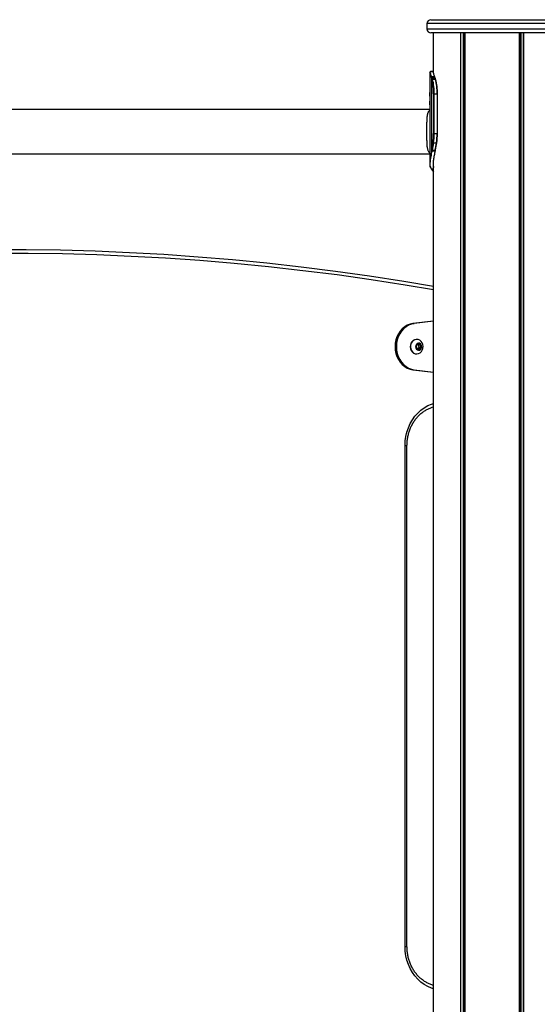
# Model space of a CAD drawing. Units: millimetres. Extents: x 465 to 6967, y 669 to 9217.
# Drawn here: x 2799 to 3191, y 8459 to 9206 of the extents above; entities that cross this region are included whole.
import ezdxf

# ---------------------------------------------------------------- set-up
doc = ezdxf.new("R2010")
doc.units = ezdxf.units.MM
doc.header["$LTSCALE"] = 50

msp = doc.modelspace()

# ---------------------------------------------------------------- linework, layer by layer
at = {"color": 7, "linetype": 'Continuous', "lineweight": 25}
for p, q in [((3107.77, 9202.98), (3107.77, 9198.98)), ((3110.77, 9205.98), (3203.77, 9205.98)), ((3203.77, 9195.98), (3110.77, 9195.98)), ((3112.81, 9165.67), (3112.81, 9195.98)), ((3133.41, 7397.98), (3133.41, 9195.98)), ((3133.55, 7397.98), (3133.55, 9195.98)), ((3136.57, 7397.98), (3136.57, 9195.98)), ((3136.68, 7397.98), (3136.68, 9195.98)), ((3177.87, 7397.98), (3177.87, 9195.98)), ((3177.98, 7397.98), (3177.98, 9195.98)), ((3181, 7397.98), (3181, 9195.98)), ((3181.14, 7397.98), (3181.14, 9195.98)), ((3109.84, 9165.81), (3109.84, 9150.85)), ((3110.32, 9166.59), (3110.13, 9166.47)), ((3112.66, 9166.62), (3110.47, 9166.62)), ((3111.55, 9162.21), (3111.36, 9162.73)), ((3113.5, 9162.75), (3113.7, 9162.2)), ((3110.92, 9162.38), (3111.11, 9161.88)), ((3111.11, 9161.88), (3111.3, 9161.36)), ((3111.3, 9161.36), (3111.46, 9160.9)), ((3111.46, 9107.21), (3111.46, 9160.9)), ((3111.46, 9160.9), (3111.56, 9160.57)), ((3111.74, 9161.69), (3111.55, 9162.21)), ((3111.91, 9161.21), (3111.74, 9161.69)), ((3112.02, 9160.86), (3111.91, 9161.21)), ((3113.9, 9161.62), (3114.03, 9161.21)), ((3114.03, 9161.21), (3114.09, 9161.03)), ((3113.33, 9149.63), (3112.84, 9149.63)), ((3112.84, 9149.63), (3112.84, 9119.63)), ((3113.33, 9149.63), (3115.45, 9149.63)), ((3113.33, 9119.63), (3113.33, 9149.63)), ((3115.45, 9149.63), (3115.45, 9119.63)), ((3115.75, 9119.63), (3115.75, 9149.63)), ((3109.84, 9141.41), (3109.84, 9097.06)), ((3109.84, 9137.98), (2471.06, 9137.98)), ((3109.84, 9137.51), (3109.18, 9136.68)), ((3113.33, 9119.63), (3112.84, 9119.63)), ((3113.33, 9119.63), (3115.45, 9119.63)), ((3112.86, 9112.5), (3114.99, 9112.5)), ((2471.06, 9104.28), (3109.84, 9104.28)), ((3109.17, 9105.59), (3109.84, 9104.75)), ((3111.42, 9107.01), (3111.34, 9106.65)), ((3111.46, 9107.21), (3111.42, 9107.01)), ((3111.81, 9106.39), (3111.89, 9106.76)), ((3111.89, 9106.76), (3111.93, 9106.97)), ((3113.99, 9106.64), (3113.96, 9106.5)), ((3114.05, 9106.97), (3113.99, 9106.64)), ((3112.81, 7397.98), (3112.81, 9097.94)), ((3111.5, 9092.48), (3111.46, 9092.53)), ((3111.77, 9091.95), (3111.76, 9091.96)), ((3111.76, 9091.94), (3111.93, 9091.72)), ((3112.18, 9091.64), (3112.03, 9091.83)), ((3112.09, 9091.66), (3112.81, 9090.67)), ((3112.81, 9090.75), (3112.18, 9091.64)), ((3112.81, 8977.41), (3097.2, 8975.48)), ((3112.81, 8977.29), (3098.2, 8975.48)), ((3097.2, 8975.48), (3098.2, 8975.48)), ((3100.07, 8963.48), (3099.82, 8963.48)), ((3099.56, 8958.28), (3100.02, 8956.51)), ((3100.73, 8960.02), (3099.64, 8958.67)), ((3100.28, 8956.24), (3101.83, 8955.82)), ((3101.12, 8959.72), (3100.6, 8959.86)), ((3100.8, 8956.1), (3101.76, 8957.29)), ((3102.62, 8959.72), (3101.06, 8960.14)), ((3101.12, 8959.72), (3102.62, 8959.72)), ((3101.37, 8959.44), (3102.87, 8959.44)), ((3101.84, 8957.68), (3101.37, 8959.44)), ((3101.76, 8957.29), (3103.26, 8957.29)), ((3101.84, 8957.68), (3103.34, 8957.68)), ((3102.17, 8955.94), (3103.26, 8957.29)), ((3103.34, 8957.68), (3102.87, 8959.44)), ((3099.82, 8952.48), (3100.07, 8952.48)), ((3097.2, 8940.48), (3098.2, 8940.48)), ((3097.2, 8940.48), (3112.81, 8938.54)), ((3098.2, 8940.48), (3112.81, 8938.67)), ((3091.15, 8502.98), (3091.15, 8882.98)), ((3092.65, 8502.98), (3092.65, 8882.98))]:
    msp.add_line(p, q, dxfattribs=at)
at = {"color": 8, "linetype": 'Continuous', "lineweight": 25}
for p, q in [((3206.77, 9202.98), (3107.77, 9202.98)), ((3107.77, 9198.98), (3206.77, 9198.98)), ((3135.45, 7397.98), (3135.45, 9195.98)), ((3135.68, 7397.98), (3135.68, 9195.98)), ((3178.87, 7397.98), (3178.87, 9195.98)), ((3179.1, 7397.98), (3179.1, 9195.98)), ((3115.45, 9149.63), (3115.75, 9149.63)), ((3115.45, 9119.63), (3115.75, 9119.63)), ((3112.81, 9091.84), (3112.03, 9091.83)), ((3112.18, 9091.64), (3112.81, 9091.64)), ((3100.9, 8960.14), (3101.06, 8960.14)), ((3101.4, 8955.94), (3102.17, 8955.94)), ((3091.15, 8882.98), (3092.65, 8882.98)), ((3091.15, 8502.98), (3092.65, 8502.98))]:
    msp.add_line(p, q, dxfattribs=at)
at = {"color": 7, "linetype": 'Continuous', "lineweight": 25, "flags": 128}
for points in [[(3112.81, 9166.6), (3112.78, 9166.6), (3112.71, 9166.61)], [(3114.99, 9112.5), (3115.06, 9112.51), (3115.13, 9112.52), (3115.19, 9112.54), (3115.23, 9112.56), (3115.27, 9112.59), (3115.29, 9112.62), (3115.29, 9112.66), (3115.28, 9112.69)], [(2777.82, 9031.67), (2803.93, 9031.67), (2830.04, 9031.31), (2856.14, 9030.58), (2882.23, 9029.49), (2908.31, 9028.04), (2934.38, 9026.22), (2960.42, 9024.04), (2986.44, 9021.5), (3012.43, 9018.6), (3038.38, 9015.33), (3064.3, 9011.7), (3090.19, 9007.71), (3112.81, 9003.93)], [(3097.2, 8975.48), (3095, 8975.02), (3092.89, 8974.19), (3090.91, 8973.02), (3089.09, 8971.52), (3087.48, 8969.74), (3086.12, 8967.7), (3085.03, 8965.46), (3084.23, 8963.06), (3083.74, 8960.55), (3083.58, 8957.98), (3083.74, 8955.41), (3084.23, 8952.9), (3085.03, 8950.5), (3086.12, 8948.25), (3087.48, 8946.22), (3089.09, 8944.43), (3090.91, 8942.94), (3092.89, 8941.77), (3095, 8940.94), (3097.2, 8940.48)], [(3098.2, 8975.48), (3096, 8975.02), (3093.89, 8974.19), (3091.91, 8973.02), (3090.09, 8971.52), (3088.48, 8969.74), (3087.12, 8967.7), (3086.03, 8965.46), (3085.23, 8963.06), (3084.74, 8960.55), (3084.58, 8957.98), (3084.74, 8955.41), (3085.23, 8952.9), (3086.03, 8950.5), (3087.12, 8948.25), (3088.48, 8946.22), (3090.09, 8944.43), (3091.91, 8942.94), (3093.89, 8941.77), (3096, 8940.94), (3098.2, 8940.48)], [(3099.82, 8963.48), (3099.67, 8963.48), (3098.44, 8963.24), (3097.31, 8962.65), (3096.35, 8961.74), (3095.62, 8960.57), (3095.18, 8959.23), (3095.06, 8957.8), (3095.27, 8956.38), (3095.78, 8955.07), (3096.57, 8953.96), (3097.58, 8953.13), (3098.74, 8952.62), (3099.82, 8952.48)], [(3101.46, 8952.72), (3102.59, 8953.31), (3103.55, 8954.22), (3104.27, 8955.39), (3104.71, 8956.73), (3104.83, 8958.16), (3104.63, 8959.58), (3104.12, 8960.88), (3103.33, 8961.99), (3102.32, 8962.83), (3101.15, 8963.33), (3099.92, 8963.48), (3098.69, 8963.24), (3097.56, 8962.65), (3096.6, 8961.74), (3095.87, 8960.57), (3095.43, 8959.23), (3095.31, 8957.8), (3095.52, 8956.38), (3096.03, 8955.07), (3096.82, 8953.96), (3097.83, 8953.13), (3098.99, 8952.62), (3100.23, 8952.48), (3101.46, 8952.72)], [(3102.19, 8955.44), (3102.94, 8955.89), (3103.5, 8956.62), (3103.79, 8957.54), (3103.77, 8958.51), (3103.45, 8959.42), (3102.87, 8960.13), (3102.11, 8960.55), (3101.27, 8960.62), (3100.46, 8960.34), (3099.79, 8959.73), (3099.36, 8958.89), (3099.22, 8957.93), (3099.39, 8956.98), (3099.85, 8956.15), (3100.53, 8955.58), (3101.35, 8955.33), (3102.19, 8955.44)], [(3101.45, 8955.48), (3102.08, 8955.59), (3102.82, 8956.05), (3103.36, 8956.8), (3103.6, 8957.73), (3103.52, 8958.7), (3103.12, 8959.56), (3102.47, 8960.18), (3101.66, 8960.47), (3101.45, 8960.48)], [(3101.48, 8955.48), (3102.11, 8955.59), (3102.85, 8956.05), (3103.39, 8956.8), (3103.63, 8957.73), (3103.55, 8958.7), (3103.15, 8959.56), (3102.5, 8960.18), (3101.69, 8960.47), (3101.48, 8960.48)]]:
    msp.add_lwpolyline(points, dxfattribs=at)
at = {"color": 8, "linetype": 'Continuous', "lineweight": 25, "flags": 128}
for points in [[(3111.5, 9092.48), (3111.84, 9092.48), (3112.57, 9092.48), (3112.81, 9092.48)], [(3112.81, 9001.15), (3091.33, 9004.74), (3065.48, 9008.73), (3039.59, 9012.35), (3013.66, 9015.61), (2987.7, 9018.51), (2961.72, 9021.05), (2935.71, 9023.23), (2909.67, 9025.04), (2883.62, 9026.5), (2857.56, 9027.59), (2831.49, 9028.31), (2805.41, 9028.67), (2779.33, 9028.67)], [(3091.15, 8882.98), (3091.31, 8886.46), (3091.79, 8889.9), (3092.58, 8893.27), (3093.67, 8896.52), (3095.05, 8899.62), (3096.71, 8902.53), (3098.62, 8905.23), (3100.77, 8907.67), (3103.14, 8909.85), (3105.68, 8911.72), (3108.39, 8913.27), (3111.22, 8914.48), (3112.81, 8915)], [(3112.81, 8470.96), (3111.22, 8471.48), (3108.39, 8472.69), (3105.68, 8474.24), (3103.14, 8476.11), (3100.77, 8478.28), (3098.62, 8480.73), (3096.71, 8483.43), (3095.05, 8486.34), (3093.67, 8489.44), (3092.58, 8492.69), (3091.79, 8496.05), (3091.31, 8499.5), (3091.15, 8502.98)]]:
    msp.add_lwpolyline(points, dxfattribs=at)
at = {"color": 7, "linetype": 'Continuous', "lineweight": 25}
for centre, radius, start, end in [((3110.77, 9202.98), 3, 90, 180), ((3110.77, 9198.98), 3, 180, 270), ((3111.34, 9162.31), 0.427, 88.58888, 170.06576), ((3111.53, 9161.78), 0.437, 87.81574, 166.21077), ((3111.72, 9161.25), 0.442, 88.02469, 165.76441), ((3111.89, 9160.76), 0.453, 87.65706, 162.08617), ((3111.99, 9160.41), 0.46, 87.0286, 159.69085), ((3071.52, 9150.35), 41.32, 358.99503, 14.30714), ((3070.88, 9150.37), 42.45, 358.99468, 14.30625), ((3073.54, 9150.41), 41.92, 358.92648, 14.66425), ((3074.94, 9150.39), 40.8, 358.92766, 14.6629), ((3061.97, 9119.47), 50.87, 352.34194, 0.17531), ((3061.08, 9119.47), 52.25, 352.34078, 0.17692), ((3063.21, 9119.47), 52.25, 352.34078, 0.17692), ((3064.89, 9119.47), 50.85, 352.34014, 0.17711), ((3019.73, 9125.51), 93.54, 348.72104, 352.12688), ((3019.34, 9125.43), 94.41, 348.72014, 352.12846), ((3112.81, 9113.07), 0.566, 221.29398, 275.30066), ((3021.46, 9125.43), 94.41, 348.72014, 352.12846), ((3022.55, 9125.52), 93.61, 348.72362, 352.12672), ((3111.77, 9106.87), 0.478, 206.60728, 274.47776), ((3111.85, 9107.25), 0.493, 209.62281, 274.63899), ((3111.89, 9107.46), 0.496, 210.14874, 274.53641), ((3111.45, 9092.89), 0.367, 176.33731, 221.91424), ((3112.17, 9091.99), 0.343, 217.84399, 271.28261), ((3099.99, 8958.4), 0.445, 142.05789, 195.14024), ((3100.39, 8956.6), 0.372, 192.72686, 252.81012), ((3100.98, 8959.83), 0.319, 75.87953, 142.77399), ((3101.01, 8959.36), 0.372, 12.75082, 72.81308), ((3101.41, 8957.56), 0.445, 322.06922, 15.09522), ((3101.91, 8956.13), 0.319, 255.91633, 322.68762), ((3102.51, 8959.36), 0.372, 12.77846, 72.78544), ((3102.91, 8957.56), 0.445, 322.06922, 15.09522)]:
    msp.add_arc(centre, radius, start, end, dxfattribs=at)
at = {"color": 8, "linetype": 'Continuous', "lineweight": 25}
for centre, radius, start, end in [((3112.63, 9166.22), 0.397, 61.77049, 90.03737), ((3113.51, 9162.39), 0.361, 41.75783, 91.76851), ((3113.71, 9161.84), 0.355, 43.53836, 92.38406), ((3113.91, 9161.28), 0.347, 43.49623, 92.57556), ((3114.05, 9160.87), 0.347, 44.98046, 93.11086), ((3114.11, 9160.68), 0.349, 45.54769, 93.18134), ((3113.98, 9106.86), 0.369, 266.17154, 309.50887), ((3114.01, 9107.01), 0.371, 266.02474, 308.88475), ((3114.08, 9107.34), 0.373, 265.84413, 308.40589), ((3111.45, 9092.9), 0.368, 222.53544, 270.48564), ((3111.49, 9092.85), 0.369, 225.31047, 270.36015), ((3112.03, 9092.19), 0.353, 222.60837, 270.79525)]:
    msp.add_arc(centre, radius, start, end, dxfattribs=at)
at = {"color": 7, "linetype": 'Continuous', "lineweight": 25}
for points, knots in [([(3109.98, 9166.15), (3109.93, 9166.12), (3109.81, 9166.02), (3109.85, 9165.5), (3110.16, 9164.42), (3110.67, 9163.07), (3110.92, 9162.38)], [0, 0, 0, 0, 0.14698, 0.366969, 0.67869, 1, 1, 1, 1]), ([(3111.36, 9162.73), (3111.09, 9163.43), (3110.57, 9164.8), (3110.25, 9165.89), (3110.21, 9166.46), (3110.36, 9166.57), (3110.44, 9166.62)], [0, 0, 0, 0, 0.30019, 0.591807, 0.794611, 1, 1, 1, 1]), ([(3110.44, 9166.62), (3110.53, 9166.62), (3110.89, 9166.62), (3111.62, 9166.62), (3112.26, 9166.62), (3112.63, 9166.62), (3112.63, 9166.62)], [0, 0, 0, 0, 0.124087, 0.499093, 0.999073, 1, 1, 1, 1]), ([(3113.5, 9162.75), (3113.12, 9162.75), (3112.41, 9162.74), (3111.69, 9162.74), (3111.36, 9162.73)], [0, 0, 0, 0, 0.524151, 1, 1, 1, 1]), ([(3112.63, 9166.62), (3112.54, 9166.53), (3112.36, 9166.36), (3112.56, 9165.46), (3112.95, 9164.26), (3113.31, 9163.26), (3113.5, 9162.75)], [0, 0, 0, 0, 0.288841, 0.570438, 0.783401, 1, 1, 1, 1]), ([(3111.55, 9162.21), (3111.92, 9162.21), (3112.64, 9162.21), (3113.35, 9162.2), (3113.7, 9162.2)], [0, 0, 0, 0, 0.520917, 1, 1, 1, 1]), ([(3113.9, 9161.62), (3113.8, 9161.63), (3113.43, 9161.64), (3112.72, 9161.66), (3112.1, 9161.69), (3111.74, 9161.69), (3111.74, 9161.69)], [0, 0, 0, 0, 0.134674, 0.508981, 0.996907, 1, 1, 1, 1]), ([(3112.02, 9160.86), (3112.03, 9160.87), (3112.39, 9160.89), (3113, 9160.94), (3113.68, 9160.99), (3114.01, 9161.02), (3114.09, 9161.03)], [0, 0, 0, 0, 0.026256, 0.511583, 0.883757, 1, 1, 1, 1]), ([(3113.7, 9162.2), (3113.73, 9162.1), (3113.79, 9161.91), (3113.86, 9161.72), (3113.9, 9161.62)], [0, 0, 0, 0, 0.499998, 1, 1, 1, 1]), ([(3110.11, 9146.13), (3110.11, 9146.45), (3110.11, 9147.08), (3110.08, 9147.99), (3110.03, 9148.82), (3109.96, 9149.78), (3109.88, 9150.62), (3109.83, 9150.99), (3109.84, 9150.86), (3109.84, 9150.85)], [0, 0, 0, 0, 0.124382, 0.244054, 0.36446, 0.490983, 0.733726, 0.979585, 1, 1, 1, 1]), ([(3109.87, 9150.54), (3109.9, 9150.24), (3109.94, 9149.79), (3110.01, 9148.82), (3110.05, 9147.99), (3110.08, 9147.08), (3110.08, 9146.13), (3110.08, 9145.17), (3110.05, 9144.27), (3110.01, 9143.44), (3109.94, 9142.47), (3109.9, 9142.02), (3109.87, 9141.72)], [0, 0, 0, 0, 0.165583, 0.251717, 0.333724, 0.41527, 0.500091, 0.584708, 0.666183, 0.748259, 0.834602, 1, 1, 1, 1]), ([(3109.84, 9141.41), (3109.84, 9141.4), (3109.83, 9141.27), (3109.88, 9141.64), (3109.96, 9142.48), (3110.03, 9143.44), (3110.08, 9144.27), (3110.11, 9145.17), (3110.11, 9145.81), (3110.11, 9146.13)], [0, 0, 0, 0, 0.020674, 0.266117, 0.509196, 0.635771, 0.756138, 0.875717, 1, 1, 1, 1]), ([(3109.18, 9136.67), (3109.05, 9136.48), (3108.75, 9136.07), (3108.48, 9135.43), (3108.3, 9134.88), (3108.19, 9134.5), (3108.09, 9134.11), (3108, 9133.68), (3107.91, 9133.18), (3107.83, 9132.62), (3107.76, 9131.99), (3107.7, 9131.35), (3107.64, 9130.46), (3107.59, 9129.32), (3107.54, 9127.35), (3107.54, 9124.7), (3107.55, 9121.35), (3107.54, 9118.55), (3107.54, 9116.4), (3107.55, 9114.83), (3107.58, 9113.34), (3107.63, 9111.92), (3107.72, 9110.59), (3107.86, 9109.36), (3108.06, 9108.25), (3108.32, 9107.25), (3108.67, 9106.39), (3108.95, 9105.84), (3109.15, 9105.62), (3109.17, 9105.6)], [0, 0, 0, 0, 0.036245, 0.078175, 0.094006, 0.110974, 0.127003, 0.143109, 0.161712, 0.182777, 0.203889, 0.226416, 0.245801, 0.28755, 0.329485, 0.412371, 0.495121, 0.577351, 0.618987, 0.660345, 0.701821, 0.743793, 0.78571, 0.827475, 0.869418, 0.911493, 0.953187, 0.994841, 1, 1, 1, 1]), ([(3111.34, 9106.65), (3111.03, 9105.15), (3110.41, 9102.23), (3109.86, 9098.64), (3109.79, 9095.99), (3110.18, 9094.09), (3110.78, 9093.31), (3111.09, 9092.92)], [0, 0, 0, 0, 0.225772, 0.438109, 0.656529, 0.826616, 1, 1, 1, 1]), ([(3111.46, 9092.53), (3111.16, 9092.92), (3110.56, 9093.7), (3110.19, 9095.6), (3110.27, 9098.28), (3110.85, 9101.89), (3111.48, 9104.87), (3111.81, 9106.39)], [0, 0, 0, 0, 0.1699388, 0.3427488, 0.555311, 0.7739884, 1, 1, 1, 1]), ([(3111.81, 9106.39), (3111.83, 9106.39), (3112.18, 9106.41), (3112.9, 9106.44), (3113.59, 9106.48), (3113.96, 9106.5)], [0, 0, 0, 0, 0.029166, 0.495442, 1, 1, 1, 1]), ([(3113.99, 9106.64), (3113.64, 9106.66), (3112.97, 9106.7), (3112.27, 9106.74), (3111.91, 9106.76), (3111.89, 9106.76)], [0, 0, 0, 0, 0.496233, 0.959338, 1, 1, 1, 1]), ([(3111.18, 9092.65), (3111.19, 9092.64), (3111.21, 9092.62), (3111.23, 9092.6), (3111.24, 9092.59)], [0, 0, 0, 0, 0.525379, 1, 1, 1, 1]), ([(3111.23, 9092.59), (3111.28, 9092.54), (3111.43, 9092.39), (3111.62, 9092.13), (3111.76, 9091.96)], [0, 0, 0, 0, 0.294433, 1, 1, 1, 1]), ([(3112.03, 9091.83), (3111.97, 9091.91), (3111.85, 9092.07), (3111.67, 9092.3), (3111.56, 9092.42), (3111.5, 9092.48)], [0, 0, 0, 0, 0.328576, 0.655024, 1, 1, 1, 1]), ([(3092.65, 8882.98), (3092.66, 8883.5), (3092.68, 8885.04), (3092.92, 8887.6), (3093.45, 8890.6), (3094.24, 8893.52), (3095.28, 8896.34), (3096.56, 8899.01), (3098.07, 8901.51), (3099.78, 8903.82), (3101.68, 8905.91), (3103.76, 8907.77), (3105.98, 8909.37), (3108.33, 8910.68), (3110.61, 8911.68), (3112.14, 8912.09), (3112.81, 8912.27)], [0, 0, 0, 0, 0.038183, 0.113022, 0.187876, 0.26272, 0.337573, 0.412439, 0.487343, 0.562301, 0.637351, 0.712526, 0.787869, 0.863414, 0.939195, 1, 1, 1, 1]), ([(3112.81, 8473.69), (3112.57, 8473.75), (3111.47, 8473.98), (3109.57, 8474.72), (3107.14, 8475.89), (3104.84, 8477.37), (3102.67, 8479.11), (3100.67, 8481.11), (3098.85, 8483.33), (3097.24, 8485.75), (3095.85, 8488.36), (3094.69, 8491.12), (3093.78, 8494), (3093.13, 8496.98), (3092.73, 8499.98), (3092.68, 8501.99), (3092.65, 8502.98)], [0, 0, 0, 0, 0.021558, 0.098019, 0.174295, 0.250351, 0.326177, 0.401791, 0.477223, 0.552503, 0.627665, 0.702738, 0.777743, 0.8527, 0.927621, 1, 1, 1, 1])]:
    msp.add_open_spline(points, degree=3, knots=knots, dxfattribs=at)
at = {"color": 8, "linetype": 'Continuous', "lineweight": 25}
for points, knots in [([(3113.96, 9106.5), (3113.71, 9105.3), (3113.22, 9102.89), (3112.65, 9099.6), (3112.38, 9096.71), (3112.46, 9094.83), (3112.76, 9094.09), (3112.81, 9093.95)], [0, 0, 0, 0, 0.218232, 0.439473, 0.685013, 0.937121, 1, 1, 1, 1]), ([(3112.81, 9092.53), (3112.72, 9092.53), (3112.26, 9092.53), (3111.81, 9092.53), (3111.46, 9092.53)], [0, 0, 0, 0, 0.213194, 1, 1, 1, 1])]:
    msp.add_open_spline(points, degree=3, knots=knots, dxfattribs=at)

doc.saveas('drawing.dxf')
